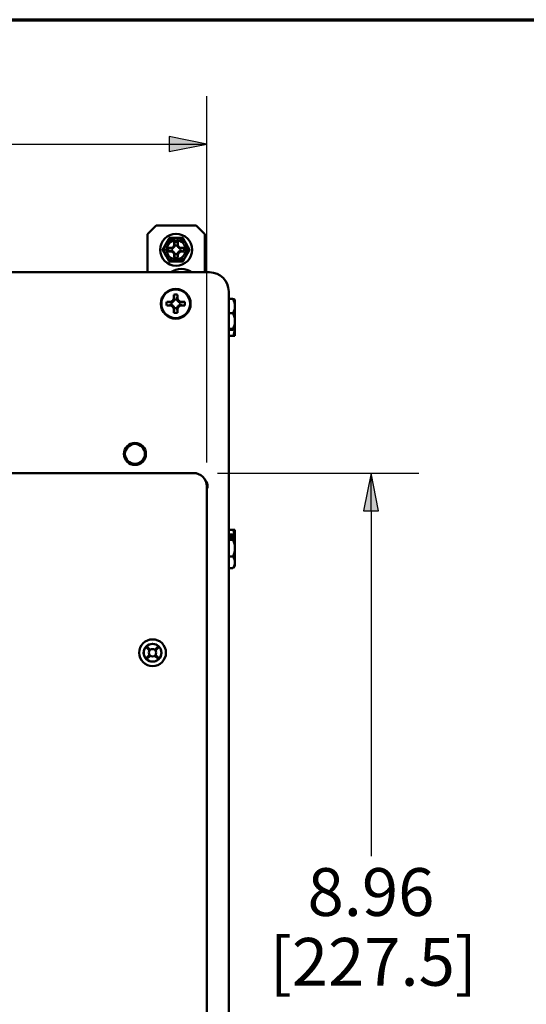
# Paper-space layout 'Layout1' of a CAD drawing. Units: inches. Extents: x 0 to 16.4, y 0 to 10.4.
# Drawn here: x 3.2 to 4.5, y 7.8 to 10.4 of the extents above; entities that cross this region are included whole.
import ezdxf

# ---------------------------------------------------------------- set-up
doc = ezdxf.new("R2010")
doc.units = ezdxf.units.IN
doc.header["$MEASUREMENT"] = 0
for name, color, linetype, lineweight in [('Border (ANSI)', 7, 'Continuous', 70), ('Dimension (ANSI)', 7, 'Continuous', 25), ('Visible (ANSI)', 7, 'Continuous', 50)]:
    doc.layers.add(name, color=color, linetype=linetype, lineweight=lineweight)
doc.layers.add('Viewport1ForCustomObjects_0', color=7, linetype='Continuous')
doc.layers.add('Viewport3ForCustomObjects_0', color=7, linetype='Continuous')
doc.styles.get("Standard").update_dxf_attribs({"font": 'tahoma.ttf'})

# ---------------------------------------------------------------- blocks, each defined once
blk = doc.blocks.new('CustomObjectsInViewport3_0')
at = {"layer": 'Visible (ANSI)'}
for p, q in [((-10001.847, -10001.024), (-10001.937, -10001.114)), ((-10001.427, -10001.024), (-10001.847, -10001.024)), ((-10001.337, -10001.114), (-10001.427, -10001.024)), ((-10001.937, -10001.114), (-10001.937, -10001.514)), ((-10001.656, -10001.231), (-10001.656, -10001.196)), ((-10001.619, -10001.196), (-10001.619, -10001.231)), ((-10001.337, -10001.514), (-10001.337, -10001.114)), ((-10001.719, -10001.259), (-10001.684, -10001.259)), ((-10001.684, -10001.296), (-10001.719, -10001.296)), ((-10001.684, -10001.259), (-10001.665, -10001.25)), ((-10001.684, -10001.259), (-10001.68, -10001.263)), ((-10001.684, -10001.296), (-10001.68, -10001.292)), ((-10001.665, -10001.305), (-10001.684, -10001.296)), ((-10001.665, -10001.25), (-10001.656, -10001.231)), ((-10001.665, -10001.25), (-10001.66, -10001.255)), ((-10001.665, -10001.305), (-10001.66, -10001.301)), ((-10001.656, -10001.324), (-10001.665, -10001.305)), ((-10001.656, -10001.231), (-10001.652, -10001.235)), ((-10001.619, -10001.231), (-10001.623, -10001.235)), ((-10001.619, -10001.231), (-10001.61, -10001.25)), ((-10001.61, -10001.305), (-10001.619, -10001.324)), ((-10001.61, -10001.25), (-10001.614, -10001.255)), ((-10001.61, -10001.305), (-10001.614, -10001.301)), ((-10001.61, -10001.25), (-10001.591, -10001.259)), ((-10001.591, -10001.296), (-10001.61, -10001.305)), ((-10001.591, -10001.259), (-10001.595, -10001.263)), ((-10001.591, -10001.296), (-10001.595, -10001.292)), ((-10001.591, -10001.259), (-10001.555, -10001.259)), ((-10001.555, -10001.296), (-10001.591, -10001.296)), ((-10001.656, -10001.324), (-10001.652, -10001.32)), ((-10001.656, -10001.36), (-10001.656, -10001.324)), ((-10001.619, -10001.324), (-10001.623, -10001.32)), ((-10001.619, -10001.324), (-10001.619, -10001.36)), ((-10011.847, -10001.514), (-10001.287, -10001.514)), ((-10002.66, -10001.514), (-10002.66, -10001.513)), ((-10002.56, -10001.513), (-10002.66, -10001.513)), ((-10002.56, -10001.514), (-10002.56, -10001.513)), ((-10002.234, -10001.513), (-10002.234, -10001.514)), ((-10002.234, -10001.513), (-10002.134, -10001.513)), ((-10002.134, -10001.513), (-10002.134, -10001.514)), ((-10001.087, -10001.714), (-10001.087, -10014.474)), ((-10001.689, -10001.823), (-10001.67, -10001.814)), ((-10001.67, -10001.814), (-10001.661, -10001.795)), ((-10001.67, -10001.814), (-10001.664, -10001.82)), ((-10001.661, -10001.795), (-10001.661, -10001.748)), ((-10001.661, -10001.795), (-10001.656, -10001.8)), ((-10001.621, -10001.795), (-10001.627, -10001.8)), ((-10001.621, -10001.748), (-10001.621, -10001.795)), ((-10001.621, -10001.795), (-10001.612, -10001.814)), ((-10001.612, -10001.814), (-10001.618, -10001.82)), ((-10001.612, -10001.814), (-10001.593, -10001.823)), ((-10001.087, -10001.793), (-10001.043, -10001.793)), ((-10001.024, -10001.868), (-10001.024, -10001.8)), ((-10001.735, -10001.823), (-10001.689, -10001.823)), ((-10001.689, -10001.862), (-10001.735, -10001.862)), ((-10001.689, -10001.823), (-10001.684, -10001.828)), ((-10001.689, -10001.862), (-10001.684, -10001.857)), ((-10001.67, -10001.871), (-10001.689, -10001.862)), ((-10001.67, -10001.871), (-10001.664, -10001.866)), ((-10001.661, -10001.89), (-10001.67, -10001.871)), ((-10001.661, -10001.89), (-10001.656, -10001.885)), ((-10001.661, -10001.937), (-10001.661, -10001.89)), ((-10001.621, -10001.89), (-10001.627, -10001.885)), ((-10001.612, -10001.871), (-10001.621, -10001.89)), ((-10001.621, -10001.89), (-10001.621, -10001.937)), ((-10001.612, -10001.871), (-10001.618, -10001.866)), ((-10001.593, -10001.862), (-10001.612, -10001.871)), ((-10001.593, -10001.823), (-10001.599, -10001.828)), ((-10001.593, -10001.862), (-10001.599, -10001.857)), ((-10001.593, -10001.823), (-10001.547, -10001.823)), ((-10001.547, -10001.862), (-10001.593, -10001.862)), ((-10001.024, -10002.024), (-10001.024, -10001.868)), ((-10001.087, -10001.943), (-10001.043, -10001.943)), ((-10001.024, -10002.106), (-10001.024, -10002.024)), ((-10001.087, -10002.105), (-10001.043, -10002.105)), ((-10001.087, -10002.108), (-10001.026, -10002.108)), ((-10001.026, -10002.112), (-10001.087, -10002.112)), ((-10001.087, -10002.116), (-10001.043, -10002.116)), ((-10001.024, -10002.106), (-10001.024, -10002.109)), ((-10001.024, -10002.177), (-10001.024, -10002.109)), ((-10001.087, -10002.18), (-10001.043, -10002.18)), ((-10001.043, -10002.18), (-10001.026, -10002.18)), ((-10001.456, -10003.614), (-10011.68, -10003.614)), ((-10001.456, -10003.614), (-10001.456, -10003.614)), ((-10001.32, -10003.749), (-10001.32, -10003.749)), ((-10001.32, -10003.752), (-10001.32, -10003.752)), ((-10001.317, -10003.737), (-10001.317, -10003.715)), ((-10001.316, -10003.754), (-10001.316, -10003.754)), ((-10001.316, -10012.433), (-10001.316, -10003.754)), ((-10001.087, -10004.207), (-10001.043, -10004.207)), ((-10001.087, -10004.207), (-10001.026, -10004.207)), ((-10001.087, -10004.208), (-10001.043, -10004.208)), ((-10001.026, -10004.208), (-10001.087, -10004.208)), ((-10001.087, -10004.257), (-10001.043, -10004.257)), ((-10001.087, -10004.275), (-10001.026, -10004.275)), ((-10001.024, -10004.21), (-10001.024, -10004.211)), ((-10001.024, -10004.277), (-10001.024, -10004.211)), ((-10001.024, -10004.278), (-10001.024, -10004.277)), ((-10001.024, -10004.278), (-10001.024, -10004.296)), ((-10001.026, -10004.293), (-10001.087, -10004.293)), ((-10001.087, -10004.311), (-10001.043, -10004.311)), ((-10001.024, -10004.399), (-10001.024, -10004.296)), ((-10001.087, -10004.487), (-10001.043, -10004.487)), ((-10001.024, -10004.548), (-10001.024, -10004.399)), ((-10001.024, -10004.589), (-10001.024, -10004.548)), ((-10001.087, -10004.608), (-10001.043, -10004.608)), ((-10001.945, -10005.425), (-10001.907, -10005.463)), ((-10001.859, -10005.463), (-10001.821, -10005.425)), ((-10001.914, -10005.47), (-10001.952, -10005.432)), ((-10001.952, -10005.555), (-10001.914, -10005.517)), ((-10001.911, -10005.466), (-10001.949, -10005.428)), ((-10001.911, -10005.521), (-10001.949, -10005.559)), ((-10001.907, -10005.525), (-10001.945, -10005.562)), ((-10001.821, -10005.562), (-10001.859, -10005.525)), ((-10001.856, -10005.466), (-10001.818, -10005.428)), ((-10001.856, -10005.521), (-10001.818, -10005.559)), ((-10001.814, -10005.432), (-10001.852, -10005.47)), ((-10001.852, -10005.517), (-10001.814, -10005.555))]:
    blk.add_line(p, q, dxfattribs=at)
for centre, radius in [((-10001.637, -10001.278), 0.167), ((-10001.637, -10001.278), 0.1), ((-10001.641, -10001.843), 0.156), ((-10001.641, -10001.843), 0.15), ((-10002.067, -10003.414), 0.115), ((-10002.067, -10003.414), 0.104), ((-10001.883, -10005.494), 0.14), ((-10001.883, -10005.494), 0.0932), ((-10001.883, -10005.494), 0.039)]:
    blk.add_circle(centre, radius, dxfattribs=at)
for centre, radius, start, end in [((-10001.637, -10001.278), 0.123, 90, 150), ((-10001.637, -10001.278), 0.124, 30, 90), ((-10001.637, -10001.278), 0.124, 150, 210), ((-10001.637, -10001.278), 0.123, 330, 30), ((-10001.637, -10001.278), 0.123, 210, 270), ((-10001.637, -10001.278), 0.123, 270, 330), ((-10001.287, -10001.714), 0.2, 0, 90), ((-10001.244, -10002.024), 0.269, 324.4832, 325.2429), ((-10001.367, -10003.749), 0.06, 55.2439, 55.2464), ((-10001.367, -10003.749), 0.06, 328.476, 44.7166), ((-10001.883, -10005.494), 0.0925, 48.0986, 131.9014), ((-10001.883, -10005.494), 0.0925, 138.0986, 221.9014), ((-10001.883, -10005.494), 0.0925, 318.0986, 41.9014), ((-10001.883, -10005.494), 0.0925, 228.0986, 311.9014)]:
    blk.add_arc(centre, radius, start, end, dxfattribs=at)
at = {"layer": 'Visible (ANSI)', "extrusion": (0, 0, -1)}
for centre, radius, start, end in [((10001.637, -10001.278), 0.084, 77.2721, 102.7279), ((10001.637, -10001.278), 0.084, 347.2721, 12.7279), ((10001.637, -10001.278), 0.045, 341.2026, 18.7974), ((10001.637, -10001.278), 0.045, 71.2026, 108.7974), ((10001.637, -10001.278), 0.045, 161.2026, 198.7974), ((10001.637, -10001.278), 0.084, 167.2721, 192.7279), ((10001.637, -10001.278), 0.084, 257.2721, 282.7279), ((10001.637, -10001.278), 0.045, 251.2026, 288.7974), ((10001.582, -10001.671), 0.192, 55.3518, 124.6482), ((10001.641, -10001.843), 0.0962, 78.1721, 101.8279), ((10001.641, -10001.843), 0.045, 71.2026, 108.7974), ((10001.641, -10001.843), 0.0962, 348.1721, 11.8279), ((10001.641, -10001.843), 0.045, 341.2026, 18.7974), ((10001.641, -10001.843), 0.045, 251.2026, 288.7974), ((10001.641, -10001.843), 0.045, 161.2026, 198.7974), ((10001.641, -10001.843), 0.0962, 168.1721, 191.8279), ((10001.641, -10001.843), 0.0962, 258.1721, 281.8279), ((10001.244, -10004.433), 0.27, 142.7567, 144.7356), ((10001.244, -10004.433), 0.27, 215.2644, 217.2433)]:
    blk.add_arc(centre, radius, start, end, dxfattribs=at)
at = {"layer": 'Visible (ANSI)'}
for centre, major_axis, ratio, start_param, end_param in [((-10001.244, -10001.868), (0.221, 0), 0.832987, 0, 0.420534), ((-10001.244, -10001.953), (-0.269, 0), 0.998034, 3.748219, 3.761478), ((-10001.244, -10001.868), (0.221, 0), 0.832987, 5.862651, 6.283185), ((-10001.244, -10002.024), (0.221, 0), 0.895659, 0, 0.420534), ((-10001.244, -10002.024), (0.221, 0), 0.895659, 5.862651, 6.283185), ((-10001.244, -10002.11), (0.221, 0), 0.062673, 0.136405, 0.420534), ((-10001.244, -10002.102), (0.221, 0), 0.866025, 5.862651, 6.241609), ((-10001.244, -10002.11), (0.221, 0), 0.062673, 5.862651, 6.146781), ((-10001.244, -10001.953), (0.269, 0), 0.998034, 5.6633, 5.676559), ((-10001.244, -10004.208), (0.221, 0), 0.007492, 0.136405, 0.420534), ((-10001.244, -10004.287), (0.221, 0), 0.869747, 0.054639, 0.420534), ((-10001.244, -10004.208), (0.221, 0), 0.007492, 5.862651, 6.146781), ((-10001.244, -10004.284), (0.221, 0), 0.299865, 0.136405, 0.420534), ((-10001.244, -10004.364), (-0.269, 0), 0.999972, 3.748219, 3.761478), ((-10001.244, -10004.284), (0.221, 0), 0.299865, 5.862651, 6.146781), ((-10001.244, -10004.399), (0.221, 0), 0.976105, 0, 0.420534), ((-10001.244, -10004.442), (-0.269, 0), 0.953982, 3.748219, 3.761478), ((-10001.244, -10004.399), (0.221, 0), 0.976105, 5.862651, 6.283185), ((-10001.244, -10004.548), (0.221, 0), 0.67624, 0, 0.420534), ((-10001.244, -10004.548), (0.221, 0), 0.67624, 5.862651, 6.283185)]:
    blk.add_ellipse(centre, major_axis=major_axis, ratio=ratio, start_param=start_param, end_param=end_param, dxfattribs=at)
at = {"layer": 'Visible (ANSI)', "extrusion": (0, 0, -1)}
for centre, major_axis, ratio, start_param, end_param in [((-10001.244, -10001.799), (0.221, 0), 0.062673, 5.862651, 6.146781), ((-10001.244, -10001.957), (-0.269, 0), 0.998034, 3.748219, 3.761478), ((-10001.456, -10003.754), (-0.099, -0.099), 0.999924, 2.356233, 3.926953), ((-10001.244, -10004.363), (0.269, 0), 0.999972, 5.6633, 5.676559), ((-10001.244, -10004.424), (0.269, 0), 0.953982, 5.6633, 5.676559), ((-10001.244, -10004.581), (0.221, 0), 0.299865, 0.224137, 0.420534), ((-10001.885, -10005.496), (-0.0656, -0.0656), 0.99939, 1.605724, 1.659721), ((-10001.881, -10005.496), (0.0656, -0.0656), 0.99939, 4.623465, 4.677461), ((-10001.881, -10005.491), (0.0656, 0.0656), 0.99939, 4.623465, 4.677461), ((-10001.885, -10005.491), (0.0656, -0.0656), 0.99939, 4.747317, 4.801313), ((-10001.881, -10005.496), (0.0656, -0.0656), 0.99939, 1.605724, 1.659721), ((-10001.885, -10005.491), (0.0656, -0.0656), 0.99939, 1.481872, 1.535868), ((-10001.881, -10005.491), (0.0656, 0.0656), 0.99939, 1.605724, 1.659721), ((-10001.885, -10005.496), (-0.0656, -0.0656), 0.99939, 4.623465, 4.677461)]:
    blk.add_ellipse(centre, major_axis=major_axis, ratio=ratio, start_param=start_param, end_param=end_param, dxfattribs=at)
at = {"layer": 'Visible (ANSI)'}
for points, weights in [([(-10001.744, -10001.216), (-10001.728, -10001.187), (-10001.708, -10001.154)], [1, 1.074735088, 1.07212625495]), ([(-10001.708, -10001.154), (-10001.67, -10001.154), (-10001.637, -10001.154)], [1.07212625495, 1.074735088, 1]), ([(-10001.652, -10001.235), (-10001.653, -10001.221), (-10001.656, -10001.196)], [1, 1.08615438014, 1.06525513657]), ([(-10001.637, -10001.154), (-10001.604, -10001.154), (-10001.566, -10001.154)], [1, 1.074735088, 1.07212625495]), ([(-10001.619, -10001.196), (-10001.621, -10001.221), (-10001.623, -10001.235)], [1.06525513657, 1.08615438014, 1]), ([(-10001.566, -10001.154), (-10001.547, -10001.187), (-10001.53, -10001.216)], [1.07212625495, 1.074735088, 1]), ([(-10001.78, -10001.278), (-10001.761, -10001.245), (-10001.744, -10001.216)], [1.07212625495, 1.074735088, 1]), ([(-10001.744, -10001.339), (-10001.761, -10001.311), (-10001.78, -10001.278)], [1, 1.074735088, 1.07212625495]), ([(-10001.719, -10001.259), (-10001.693, -10001.262), (-10001.68, -10001.263)], [1.06525513657, 1.08615438014, 1]), ([(-10001.68, -10001.292), (-10001.693, -10001.293), (-10001.719, -10001.296)], [1, 1.08615438014, 1.06525513657]), ([(-10001.68, -10001.263), (-10001.668, -10001.258), (-10001.66, -10001.255)], [1, 1.14483971483, 1.2047116037]), ([(-10001.66, -10001.301), (-10001.668, -10001.297), (-10001.68, -10001.292)], [1.2047116037, 1.14483971484, 1]), ([(-10001.66, -10001.255), (-10001.657, -10001.246), (-10001.652, -10001.235)], [1.2047116037, 1.14483971484, 1]), ([(-10001.652, -10001.32), (-10001.657, -10001.309), (-10001.66, -10001.301)], [1, 1.14483971483, 1.2047116037]), ([(-10001.623, -10001.235), (-10001.618, -10001.246), (-10001.614, -10001.255)], [1, 1.14483971483, 1.2047116037]), ([(-10001.614, -10001.301), (-10001.618, -10001.309), (-10001.623, -10001.32)], [1.2047116037, 1.14483971484, 1]), ([(-10001.614, -10001.255), (-10001.606, -10001.258), (-10001.595, -10001.263)], [1.2047116037, 1.14483971484, 1]), ([(-10001.595, -10001.292), (-10001.606, -10001.297), (-10001.614, -10001.301)], [1, 1.14483971483, 1.2047116037]), ([(-10001.595, -10001.263), (-10001.581, -10001.262), (-10001.555, -10001.259)], [1, 1.08615438014, 1.06525513656]), ([(-10001.555, -10001.296), (-10001.581, -10001.293), (-10001.595, -10001.292)], [1.06525513656, 1.08615438014, 1]), ([(-10001.53, -10001.216), (-10001.514, -10001.245), (-10001.495, -10001.278)], [1, 1.074735088, 1.07212625495]), ([(-10001.495, -10001.278), (-10001.514, -10001.311), (-10001.53, -10001.339)], [1.07212625495, 1.074735088, 1]), ([(-10001.708, -10001.401), (-10001.728, -10001.368), (-10001.744, -10001.339)], [1.07212625495, 1.074735088, 1]), ([(-10001.637, -10001.401), (-10001.67, -10001.401), (-10001.708, -10001.401)], [1, 1.074735088, 1.07212625495]), ([(-10001.656, -10001.36), (-10001.653, -10001.334), (-10001.652, -10001.32)], [1.06525513657, 1.08615438014, 1]), ([(-10001.566, -10001.401), (-10001.604, -10001.401), (-10001.637, -10001.401)], [1.07212625495, 1.074735088, 1]), ([(-10001.623, -10001.32), (-10001.621, -10001.334), (-10001.619, -10001.36)], [1, 1.08615438014, 1.06525513657]), ([(-10001.53, -10001.339), (-10001.547, -10001.368), (-10001.566, -10001.401)], [1, 1.074735088, 1.07212625495]), ([(-10001.684, -10001.828), (-10001.672, -10001.823), (-10001.664, -10001.82)], [1, 1.14473240095, 1.20455992985]), ([(-10001.664, -10001.82), (-10001.661, -10001.811), (-10001.656, -10001.8)], [1.20455992985, 1.14473240095, 1]), ([(-10001.656, -10001.8), (-10001.657, -10001.784), (-10001.661, -10001.748)], [1, 1.10484350747, 1.05115437205]), ([(-10001.621, -10001.748), (-10001.625, -10001.784), (-10001.627, -10001.8)], [1.05115437205, 1.10484350748, 1]), ([(-10001.627, -10001.8), (-10001.622, -10001.811), (-10001.618, -10001.82)], [1, 1.14473240095, 1.20455992985]), ([(-10001.618, -10001.82), (-10001.61, -10001.823), (-10001.599, -10001.828)], [1.20455992985, 1.14473240095, 1]), ([(-10001.735, -10001.823), (-10001.7, -10001.826), (-10001.684, -10001.828)], [1.05115437205, 1.10484350748, 1]), ([(-10001.684, -10001.857), (-10001.7, -10001.859), (-10001.735, -10001.862)], [1, 1.10484350747, 1.05115437205]), ([(-10001.664, -10001.866), (-10001.672, -10001.862), (-10001.684, -10001.857)], [1.20455992985, 1.14473240095, 1]), ([(-10001.656, -10001.885), (-10001.661, -10001.874), (-10001.664, -10001.866)], [1, 1.14473240095, 1.20455992985]), ([(-10001.661, -10001.937), (-10001.657, -10001.902), (-10001.656, -10001.885)], [1.05115437205, 1.10484350748, 1]), ([(-10001.618, -10001.866), (-10001.622, -10001.874), (-10001.627, -10001.885)], [1.20455992985, 1.14473240095, 1]), ([(-10001.627, -10001.885), (-10001.625, -10001.902), (-10001.621, -10001.937)], [1, 1.10484350747, 1.05115437205]), ([(-10001.599, -10001.857), (-10001.61, -10001.862), (-10001.618, -10001.866)], [1, 1.14473240095, 1.20455992985]), ([(-10001.599, -10001.828), (-10001.582, -10001.826), (-10001.547, -10001.823)], [1, 1.10484350747, 1.05115437205]), ([(-10001.547, -10001.862), (-10001.582, -10001.859), (-10001.599, -10001.857)], [1.05115437205, 1.10484350748, 1])]:
    blk.add_rational_spline(points, weights, degree=2, dxfattribs=at)
blk = doc.blocks.new('CustomObjectsInViewport1_0')
at = {"layer": 'Border (ANSI)'}
blk.add_line((0.3225, 10.6775), (16.6775, 10.6775), dxfattribs=at)
at = {"layer": 'Dimension (ANSI)'}
for p, q in [((4.0186, 9.5197), (4.0186, 10.4773)), ((3.2794, 10.3523), (3.9202, 10.3523)), ((3.9202, 10.372), (3.9202, 10.3326)), ((4.0186, 10.3523), (3.9202, 10.372)), ((3.9202, 10.3326), (4.0186, 10.3523)), ((3.9202, 10.3523), (4.0186, 10.3523)), ((4.0466, 9.4917), (4.5729, 9.4917)), ((4.4479, 9.4917), (4.4282, 9.3933)), ((4.4676, 9.3933), (4.4479, 9.4917)), ((4.4479, 9.3933), (4.4479, 9.4917)), ((4.4282, 9.3933), (4.4676, 9.3933)), ((4.4479, 9.3933), (4.4479, 8.49))]:
    blk.add_line(p, q, dxfattribs=at)
at = {"layer": 'Dimension (ANSI)', "linetype": 'Continuous'}
for points in [[(3.9202, 10.372), (4.0186, 10.3523), (3.9202, 10.3523)], [(3.9202, 10.3523), (4.0186, 10.3523), (3.9202, 10.3326)], [(4.4479, 9.4917), (4.4676, 9.3933), (4.4282, 9.3933)]]:
    blk.add_solid(points, dxfattribs=at)
at = {"layer": 'Dimension (ANSI)', "char_height": 0.125, "attachment_point": 1}
for s, insert in [('\\fCalibri Light|b0|i0;\\W1.;8.96', (4.2818, 8.4585)), ('\\fCalibri Light|b0|i0;\\W1.;[227.5]', (4.1831, 8.2759))]:
    blk.add_mtext(s, dxfattribs=dict(at, insert=insert))

psp = doc.layouts.get("Layout1")

# ---------------------------------------------------------------- block references
at = {"layer": 'Viewport1ForCustomObjects_0'}
psp.add_blockref('CustomObjectsInViewport1_0', (-0.3225, -0.3225), dxfattribs=at)
at = {"layer": 'Viewport3ForCustomObjects_0', "xscale": 0.2500000000000274, "yscale": 0.2500000000000274, "zscale": 0.2500000000000274}
psp.add_blockref('CustomObjectsInViewport3_0', (2504.0251, 2510.0728), dxfattribs=at)

doc.saveas('drawing.dxf')
